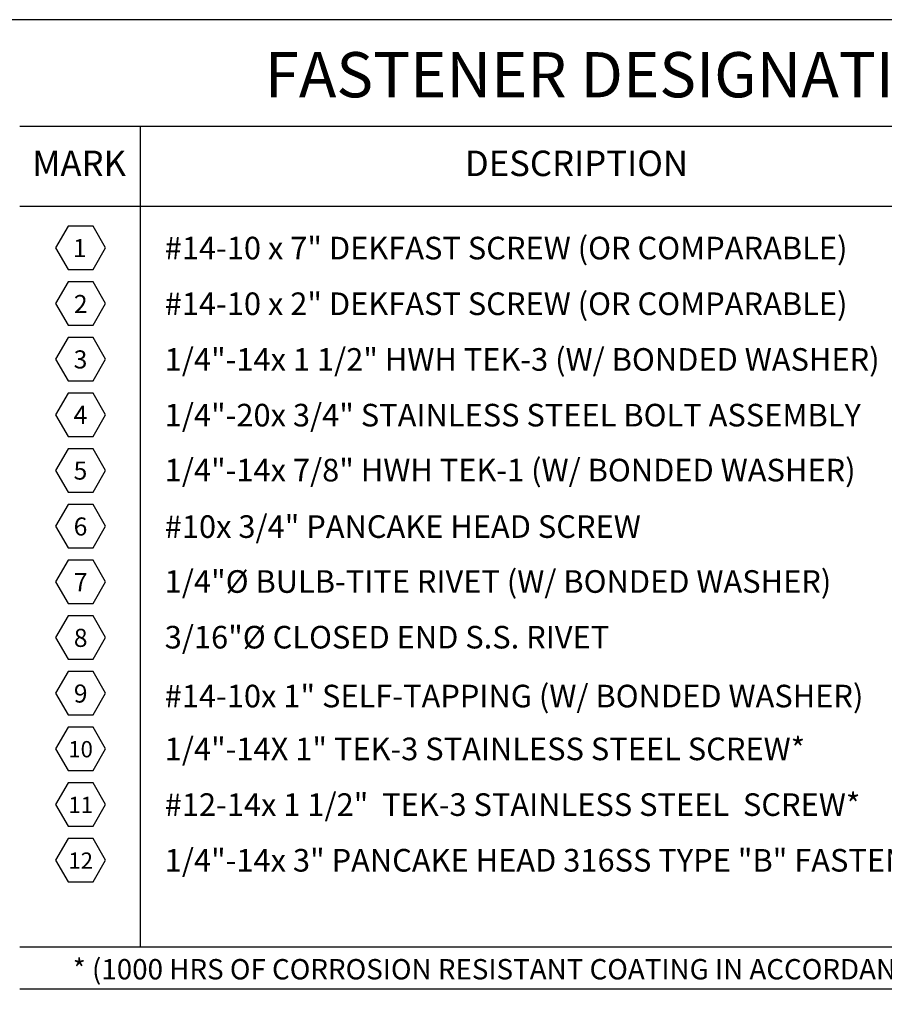
# Model space of a CAD drawing. Units: inches. Extents: x -1 to 543, y -13 to 184.
# Drawn here: x 529 to 538, y 171 to 182 of the extents above; entities that cross this region are included whole.
import ezdxf

# ---------------------------------------------------------------- set-up
doc = ezdxf.new("R2010")
doc.units = ezdxf.units.IN
doc.header["$MEASUREMENT"] = 0
doc.layers.add('Detail Frame', color=7, linetype='Continuous')
doc.layers.add('NOTES', color=190, linetype='Continuous')
doc.styles.add('ARIAL', font='arial.ttf', dxfattribs={"height": 0.25})

msp = doc.modelspace()

# ---------------------------------------------------------------- linework, layer by layer
msp.add_line((530.12866, 180.76824), (530.12866, 171.5457))
at = {"layer": 'Defpoints'}
for p in [(532.24539, 179.4033), (532.24539, 178.77728), (532.24539, 178.15125), (532.24539, 177.52523)]:
    msp.add_point(p, dxfattribs=at)
at = {"layer": 'Detail Frame'}
msp.add_lwpolyline([(484.67527, 181.96672), (484.67527, 139.96741), (543.47656, 139.96739), (543.47656, 181.96672), (528.77576, 181.96672)], close=True, dxfattribs=at)
at = {"layer": 'NOTES', "lineweight": 30}
for p, q in [((528.77615, 180.76824), (543.47656, 180.76824)), ((528.77615, 179.86938), (543.47656, 179.86938)), ((528.77615, 171.5457), (543.47656, 171.5457)), ((528.77615, 171.07317), (543.47656, 171.07317))]:
    msp.add_line(p, q, dxfattribs=at)
msp.add_lwpolyline([(530.12866, 180.76824), (530.12866, 171.5457)], dxfattribs=at)
at = {"layer": 'NOTES'}
for points in [[(529.74166, 179.4033), (529.60104, 179.64687), (529.31979, 179.64687), (529.17916, 179.4033), (529.31979, 179.15973), (529.60104, 179.15973)], [(529.74166, 178.77728), (529.60104, 179.02085), (529.31979, 179.02085), (529.17916, 178.77728), (529.31979, 178.53371), (529.60104, 178.53371)], [(529.74166, 178.15125), (529.60104, 178.39482), (529.31979, 178.39482), (529.17916, 178.15125), (529.31979, 177.90768), (529.60104, 177.90768)], [(529.74166, 177.52523), (529.60104, 177.7688), (529.31979, 177.7688), (529.17916, 177.52523), (529.31979, 177.28166), (529.60104, 177.28166)], [(529.74166, 176.8992), (529.60104, 177.14277), (529.31979, 177.14277), (529.17916, 176.8992), (529.31979, 176.65564), (529.60104, 176.65564)], [(529.74166, 176.27318), (529.60104, 176.51675), (529.31979, 176.51675), (529.17916, 176.27318), (529.31979, 176.02961), (529.60104, 176.02961)], [(529.74166, 175.64716), (529.60104, 175.89073), (529.31979, 175.89073), (529.17916, 175.64716), (529.31979, 175.40359), (529.60104, 175.40359)], [(529.74166, 175.02113), (529.60104, 175.2647), (529.31979, 175.2647), (529.17916, 175.02113), (529.31979, 174.77756), (529.60104, 174.77756)], [(529.74166, 174.39511), (529.60104, 174.63868), (529.31979, 174.63868), (529.17916, 174.39511), (529.31979, 174.15154), (529.60104, 174.15154)], [(529.74166, 173.76909), (529.60104, 174.01266), (529.31979, 174.01266), (529.17916, 173.76909), (529.31979, 173.52552), (529.60104, 173.52552)], [(529.74166, 173.14306), (529.60104, 173.38663), (529.31979, 173.38663), (529.17916, 173.14306), (529.31979, 172.89949), (529.60104, 172.89949)], [(529.74166, 172.51704), (529.60104, 172.76061), (529.31979, 172.76061), (529.17916, 172.51704), (529.31979, 172.27347), (529.60104, 172.27347)]]:
    msp.add_lwpolyline(points, close=True, dxfattribs=at)

# ---------------------------------------------------------------- texts
at = {"layer": 'NOTES', "style": 'ARIAL'}
for s, width, gutter_width, insert, char_height, attachment_point in [('\\A1;FASTENER DESIGNATIONS', 10.7117383, 5, (531.53012, 181.60207), 0.5083883, 1), ('\\A1;MARK', 1.3277435, 2.8125, (528.91689, 180.49476), 0.285968, 1), ('\\A1;DESCRIPTION', 2.7980979, 2.8125, (533.77835, 180.49476), 0.2859684, 1), ('\\A1;{\\H0.50001x;#14-10 x \\C1;7"\\C256; DEKFAST SCREW (OR COMPARABLE)}', 13.8827135, 5, (530.40539, 179.39932), 0.5083883, 4), ('\\A1;{\\H0.50001x;1}', 1.6558002, 4, (529.45061, 179.39937), 0.4067106, 5), ('\\A1;{\\H0.50001x;2}', 1.6558002, 4, (529.46212, 178.77061), 0.4067106, 5), ('\\A1;{\\H0.50001x;#14-10 x \\C1;2"\\C256; DEKFAST SCREW (OR COMPARABLE)}', 13.8827135, 5, (530.40539, 178.7733), 0.5083883, 4), ('\\A1;{\\H0.50001x;3}', 1.6558002, 4, (529.45906, 178.14776), 0.4067106, 5), ('\\A1;{\\H0.50001x;1/4"-14x \\C1;1 1/2"\\C256; HWH TEK-3 (W/ BONDED WASHER)}', 13.8827135, 5, (530.40539, 178.14728), 0.5083883, 4), ('\\A1;{\\H0.50001x;1/4"-20x 3/4" STAINLESS STEEL BOLT ASSEMBLY}', 13.8827135, 5, (530.40539, 177.52125), 0.5083883, 4), ('\\A1;{\\H0.50001x;4}', 1.6558002, 4, (529.45859, 177.5244), 0.4067106, 5), ('\\A1;{\\H0.50001x;5}', 1.6558002, 4, (529.45848, 176.89811), 0.4067106, 5), ('\\A1;{\\H0.50001x;1/4"-14x 7/8" HWH TEK-1 (W/ BONDED WASHER)}', 13.8827135, 5, (530.40539, 176.90318), 0.5083883, 4), ('\\A1;{\\H0.50001x;6}', 1.6558002, 4, (529.45938, 176.26957), 0.4067106, 5), ('\\A1;{\\H0.50001x;#10x 3/4" PANCAKE HEAD SCREW}', 13.8827135, 5, (530.40539, 176.26832), 0.5083883, 4), ('\\A1;{\\H0.50001x;1/4"%%C BULB-TITE RIVET (W/ BONDED WASHER)}', 13.8827135, 5, (530.40539, 175.65113), 0.5083883, 4), ('\\A1;{\\H0.50001x;7}', 1.6558002, 4, (529.46123, 175.64369), 0.4067106, 5), ('\\A1;{\\H0.50001x;8}', 1.6558002, 4, (529.46123, 175.01766), 0.4067106, 5), ('\\A1;{\\H0.50001x;3/16"%%C CLOSED END S.S. RIVET}', 13.8827135, 5, (530.40539, 175.02511), 0.5083883, 4), ('\\A1;{\\H0.50001x;9}', 1.6558002, 4, (529.46123, 174.39164), 0.4067106, 5), ('\\A1;{\\H0.50001x;#14-10x \\C1;1"\\C256; SELF-TAPPING (W/ BONDED WASHER)}', 13.8827135, 5, (530.40539, 174.36335), 0.5083883, 4), ('\\A1;{\\H0.50001x;1/4"-14X 1" TEK-3 STAINLESS STEEL SCREW*}', 13.8827135, 5, (530.40539, 173.76909), 0.5083883, 4), ('\\A1;{\\H0.50001x;10}', 1.4902202, 3.6, (529.46018, 173.76586), 0.3660395, 5), ('\\A1;{\\H0.50001x;11}', 1.6558002, 4, (529.46123, 173.13959), 0.3660395, 5), ('\\A1;{\\H0.50001x;#12-14x \\C1;1 1/2"\\C256;  TEK-3 STAINLESS STEEL  SCREW*}', 13.8827135, 5, (530.40539, 173.14306), 0.5083883, 4), ('\\A1;{\\H0.50001x;12}', 1.6558002, 4, (529.46123, 172.51357), 0.3660395, 5), ('\\A1;{\\H0.50001x;1/4"-14x 3" PANCAKE HEAD 316SS TYPE "B" FASTENER}', 13.8827135, 5, (530.40539, 172.51704), 0.5083883, 4), ('\\A1;{\\H0.50001x;* (1000 HRS OF CORROSION RESISTANT COATING IN ACCORDANCE WITH ASTM B117)}', 13.5028409, 4.5, (529.37246, 171.29248), 0.4575494, 4)]:
    msp.add_mtext_dynamic_manual_height_columns(s, width=width, gutter_width=gutter_width, heights=[0], dxfattribs=dict(at, insert=insert, char_height=char_height, attachment_point=attachment_point))

doc.saveas('drawing.dxf')
